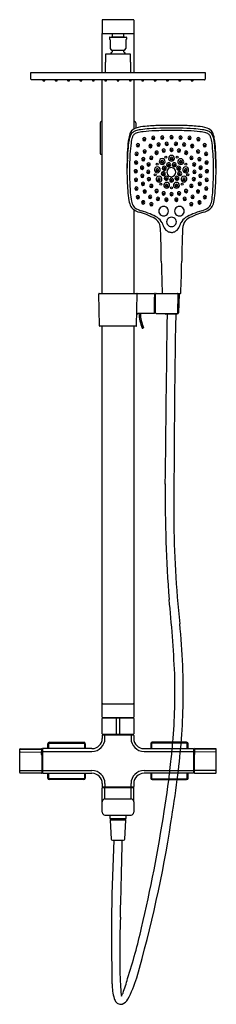
# Model space of a CAD drawing. Units: inches. Extents: x 3465.4 to 3476.7, y 145.8 to 202.5.
import ezdxf

# ---------------------------------------------------------------- set-up
doc = ezdxf.new("R2010")
doc.units = ezdxf.units.IN
doc.header["$LTSCALE"] = 0.64311
doc.header["$MEASUREMENT"] = 0
doc.layers.get('0').update_dxf_attribs({"color": 255, "linetype": 'CONTINUOUS'})
doc.layers.get('Defpoints').update_dxf_attribs({"linetype": 'CONTINUOUS'})
doc.styles.get("Standard").update_dxf_attribs({"font": 'txt', "width": 0.8})

msp = doc.modelspace()

# ---------------------------------------------------------------- linework, layer by layer
for p, q in [((3470.113, 202.486), (3470.113, 201.738)), ((3471.905, 202.505), (3470.133, 202.505)), ((3471.925, 202.486), (3471.925, 201.738)), ((3470.113, 201.718), (3471.925, 201.718)), ((3470.113, 199.469), (3470.113, 201.718)), ((3470.684, 201.718), (3470.684, 201.521)), ((3471.354, 201.521), (3471.354, 201.718)), ((3471.925, 201.718), (3471.925, 199.469)), ((3470.523, 201.488), (3470.523, 201.38)), ((3470.523, 201.38), (3470.564, 201.339)), ((3470.543, 201.508), (3471.495, 201.508)), ((3470.564, 201.339), (3470.564, 200.84)), ((3470.652, 201.508), (3470.665, 201.521)), ((3470.665, 201.521), (3471.373, 201.521)), ((3471.373, 201.521), (3471.386, 201.508)), ((3471.515, 201.38), (3471.474, 201.339)), ((3471.474, 201.339), (3471.474, 200.84)), ((3471.515, 201.488), (3471.515, 201.38)), ((3470.666, 200.76), (3471.372, 200.76)), ((3470.3, 199.469), (3470.3, 200.063)), ((3470.3, 200.063), (3470.33, 200.063)), ((3470.33, 200.063), (3470.33, 200.536)), ((3470.33, 200.536), (3471.708, 200.536)), ((3471.708, 200.536), (3471.708, 200.063)), ((3471.708, 200.063), (3471.737, 200.063)), ((3471.737, 200.063), (3471.737, 199.469)), ((3466.019, 199.469), (3476.019, 199.469)), ((3466.019, 199.075), (3466.019, 199.469)), ((3476.019, 199.469), (3476.019, 199.075)), ((3475.991, 199.048), (3466.047, 199.048)), ((3466.706, 199.048), (3466.712, 198.999)), ((3466.724, 198.989), (3466.81, 198.989)), ((3466.822, 198.999), (3466.828, 199.048)), ((3467.414, 199.048), (3467.421, 198.999)), ((3467.433, 198.989), (3467.519, 198.989)), ((3467.53, 198.999), (3467.537, 199.048)), ((3468.123, 199.048), (3468.13, 198.999)), ((3468.141, 198.989), (3468.227, 198.989)), ((3468.239, 198.999), (3468.246, 199.048)), ((3468.832, 199.048), (3468.838, 198.999)), ((3468.85, 198.989), (3468.936, 198.989)), ((3468.948, 198.999), (3468.954, 199.048)), ((3469.54, 199.048), (3469.547, 198.999)), ((3469.559, 198.989), (3469.644, 198.989)), ((3469.656, 198.999), (3469.663, 199.048)), ((3470.113, 186.757), (3470.113, 199.048)), ((3470.249, 199.048), (3470.256, 198.999)), ((3470.267, 198.989), (3470.353, 198.989)), ((3470.365, 198.999), (3470.372, 199.048)), ((3470.958, 199.048), (3470.964, 198.999)), ((3470.976, 198.989), (3471.062, 198.989)), ((3471.074, 198.999), (3471.08, 199.048)), ((3471.666, 199.048), (3471.673, 198.999)), ((3471.685, 198.989), (3471.77, 198.989)), ((3471.782, 198.999), (3471.789, 199.048)), ((3471.925, 199.048), (3471.925, 196.215)), ((3472.375, 199.048), (3472.382, 198.999)), ((3472.393, 198.989), (3472.479, 198.989)), ((3472.491, 198.999), (3472.498, 199.048)), ((3473.084, 199.048), (3473.09, 198.999)), ((3473.102, 198.989), (3473.188, 198.989)), ((3473.2, 198.999), (3473.206, 199.048)), ((3473.792, 199.048), (3473.799, 198.999)), ((3473.811, 198.989), (3473.896, 198.989)), ((3473.908, 198.999), (3473.915, 199.048)), ((3474.501, 199.048), (3474.508, 198.999)), ((3474.519, 198.989), (3474.605, 198.989)), ((3474.617, 198.999), (3474.624, 199.048)), ((3475.21, 199.048), (3475.216, 198.999)), ((3475.228, 198.989), (3475.314, 198.989)), ((3475.326, 198.999), (3475.332, 199.048)), ((3470.113, 196.639), (3470.074, 196.639)), ((3471.925, 196.639), (3471.964, 196.639)), ((3469.995, 196.561), (3469.995, 194.828)), ((3472.043, 196.561), (3472.043, 196.267)), ((3470.074, 194.75), (3470.113, 194.75)), ((3471.925, 191.575), (3471.925, 186.757)), ((3469.949, 184.887), (3469.917, 186.737)), ((3469.937, 186.757), (3473.098, 186.757)), ((3472.089, 184.887), (3472.121, 186.738)), ((3473.117, 186.738), (3473.117, 185.624)), ((3473.119, 186.453), (3473.117, 186.453)), ((3473.119, 185.638), (3473.119, 186.538)), ((3473.119, 186.538), (3473.139, 186.538)), ((3473.139, 186.538), (3473.139, 185.638)), ((3473.139, 186.433), (3473.164, 186.433)), ((3473.164, 185.643), (3473.164, 186.718)), ((3473.204, 186.757), (3474.604, 186.757)), ((3474.457, 185.644), (3474.464, 186.718)), ((3474.538, 186.737), (3474.487, 185.644)), ((3473.139, 186.363), (3473.164, 186.363)), ((3473.139, 186.34), (3473.164, 186.34)), ((3473.098, 185.604), (3472.18, 185.604)), ((3473.117, 185.738), (3473.119, 185.738)), ((3473.139, 185.638), (3473.119, 185.638)), ((3473.139, 185.837), (3473.164, 185.837)), ((3473.139, 185.814), (3473.164, 185.814)), ((3473.139, 185.743), (3473.164, 185.743)), ((3473.204, 185.604), (3474.418, 185.604)), ((3474.408, 185.569), (3473.771, 185.569)), ((3472.069, 184.868), (3469.969, 184.868)), ((3470.113, 163.135), (3470.113, 184.868)), ((3471.925, 184.868), (3471.925, 163.135)), ((3472.441, 184.752), (3472.477, 184.768)), ((3470.113, 163.135), (3471.925, 163.135)), ((3470.113, 162.376), (3470.113, 163.108)), ((3471.925, 163.108), (3471.925, 162.376)), ((3470.113, 161.401), (3470.113, 162.291)), ((3470.141, 162.348), (3471.897, 162.348)), ((3471.897, 162.318), (3470.141, 162.318)), ((3470.241, 162.318), (3470.241, 162.348)), ((3470.94, 161.401), (3470.94, 162.291)), ((3471.098, 162.291), (3471.098, 161.401)), ((3471.797, 162.318), (3471.797, 162.348)), ((3471.925, 162.291), (3471.925, 161.401)), ((3467.082, 160.921), (3469.05, 160.921)), ((3470.113, 161.316), (3470.113, 161.147)), ((3471.897, 161.374), (3470.141, 161.374)), ((3470.141, 161.344), (3471.897, 161.344)), ((3470.187, 161.374), (3470.187, 161.344)), ((3470.271, 161.147), (3470.271, 161.344)), ((3471.767, 161.344), (3471.767, 161.147)), ((3471.852, 161.344), (3471.852, 161.374)), ((3471.925, 161.316), (3471.925, 161.147)), ((3474.956, 160.921), (3472.987, 160.921)), ((3465.381, 160.518), (3466.641, 160.529)), ((3465.381, 159.178), (3465.381, 160.518)), ((3465.409, 160.546), (3466.613, 160.556)), ((3465.409, 160.371), (3466.594, 160.36)), ((3466.621, 160.529), (3466.621, 160.388)), ((3466.641, 160.529), (3466.641, 159.167)), ((3466.641, 160.472), (3466.688, 160.472)), ((3469.523, 160.557), (3466.688, 160.557)), ((3466.688, 160.557), (3466.688, 159.139)), ((3466.688, 160.399), (3469.523, 160.399)), ((3466.993, 160.557), (3466.993, 160.832)), ((3467.042, 160.557), (3467.042, 160.832)), ((3467.082, 160.872), (3469.05, 160.872)), ((3469.09, 160.832), (3469.09, 160.557)), ((3469.14, 160.832), (3469.14, 160.557)), ((3472.515, 160.557), (3475.35, 160.557)), ((3472.515, 160.399), (3475.35, 160.399)), ((3472.898, 160.832), (3472.898, 160.557)), ((3472.948, 160.832), (3472.948, 160.557)), ((3474.956, 160.872), (3472.987, 160.872)), ((3474.996, 160.557), (3474.996, 160.832)), ((3475.045, 160.557), (3475.045, 160.832)), ((3475.35, 160.557), (3475.35, 159.139)), ((3475.35, 160.557), (3475.35, 159.139)), ((3475.397, 160.472), (3475.35, 160.472)), ((3475.397, 160.529), (3475.397, 159.167)), ((3476.657, 160.518), (3475.397, 160.529)), ((3475.417, 160.529), (3475.417, 160.388)), ((3476.629, 160.546), (3475.425, 160.556)), ((3476.629, 160.371), (3475.444, 160.36)), ((3476.657, 159.178), (3476.657, 160.518)), ((3466.641, 160.349), (3466.688, 160.349)), ((3466.641, 160.336), (3466.688, 160.336)), ((3466.641, 160.151), (3466.688, 160.151)), ((3466.688, 160.138), (3466.641, 160.138)), ((3466.688, 159.919), (3466.641, 159.919)), ((3466.641, 159.91), (3466.688, 159.91)), ((3475.397, 160.349), (3475.35, 160.349)), ((3475.397, 160.336), (3475.35, 160.336)), ((3475.397, 160.151), (3475.35, 160.151)), ((3475.35, 160.138), (3475.397, 160.138)), ((3475.35, 159.919), (3475.397, 159.919)), ((3475.397, 159.91), (3475.35, 159.91)), ((3465.381, 159.297), (3466.641, 159.297)), ((3466.641, 159.707), (3466.688, 159.707)), ((3466.688, 159.697), (3466.641, 159.697)), ((3466.688, 159.491), (3466.641, 159.491)), ((3466.641, 159.477), (3466.688, 159.477)), ((3466.641, 159.329), (3466.688, 159.329)), ((3466.641, 159.302), (3466.688, 159.302)), ((3466.641, 159.246), (3466.688, 159.246)), ((3466.641, 159.224), (3466.688, 159.224)), ((3466.688, 159.297), (3469.523, 159.297)), ((3472.515, 159.297), (3475.35, 159.297)), ((3475.397, 159.707), (3475.35, 159.707)), ((3475.35, 159.697), (3475.397, 159.697)), ((3475.35, 159.491), (3475.397, 159.491)), ((3475.397, 159.477), (3475.35, 159.477)), ((3475.397, 159.329), (3475.35, 159.329)), ((3475.397, 159.302), (3475.35, 159.302)), ((3475.397, 159.246), (3475.35, 159.246)), ((3475.397, 159.224), (3475.35, 159.224)), ((3476.657, 159.297), (3475.397, 159.297)), ((3466.613, 159.14), (3465.409, 159.15)), ((3466.688, 159.139), (3469.523, 159.139)), ((3466.993, 158.864), (3466.993, 159.139)), ((3467.042, 158.864), (3467.042, 159.139)), ((3469.05, 158.824), (3467.082, 158.824)), ((3469.05, 158.775), (3467.082, 158.775)), ((3469.09, 159.139), (3469.09, 158.864)), ((3469.14, 159.139), (3469.14, 158.864)), ((3475.35, 159.139), (3472.515, 159.139)), ((3472.898, 159.139), (3472.898, 158.864)), ((3472.948, 159.139), (3472.948, 158.864)), ((3472.987, 158.824), (3474.956, 158.824)), ((3472.987, 158.775), (3474.956, 158.775)), ((3474.996, 158.864), (3474.996, 159.139)), ((3475.045, 158.864), (3475.045, 159.139)), ((3475.425, 159.14), (3476.629, 159.15)), ((3470.113, 158.34), (3470.113, 158.313)), ((3470.113, 158.34), (3470.59, 158.34)), ((3470.113, 158.313), (3471.925, 158.313)), ((3470.113, 156.895), (3470.113, 158.285)), ((3470.141, 158.352), (3471.897, 158.352)), ((3470.271, 158.549), (3470.271, 158.352)), ((3470.271, 157.663), (3470.271, 158.313)), ((3470.562, 158.34), (3470.562, 158.313)), ((3470.595, 158.345), (3470.597, 158.352)), ((3470.604, 158.352), (3470.604, 158.313)), ((3471.434, 158.352), (3471.434, 158.313)), ((3471.925, 158.34), (3471.447, 158.34)), ((3471.476, 158.313), (3471.476, 158.34)), ((3471.767, 158.352), (3471.767, 158.549)), ((3471.767, 157.663), (3471.767, 158.313)), ((3471.925, 158.549), (3471.925, 158.379)), ((3471.925, 158.313), (3471.925, 158.34)), ((3471.925, 158.313), (3471.925, 158.34)), ((3471.925, 157.505), (3471.925, 158.285)), ((3470.271, 157.663), (3471.767, 157.663)), ((3471.925, 157.505), (3471.925, 156.895)), ((3470.271, 156.738), (3471.767, 156.738)), ((3470.547, 156.738), (3470.547, 156.537)), ((3470.547, 156.537), (3471.491, 156.537)), ((3470.571, 156.449), (3470.622, 155.357)), ((3470.591, 156.47), (3471.447, 156.47)), ((3470.659, 156.517), (3470.659, 156.478)), ((3471.379, 156.517), (3471.379, 156.478)), ((3471.416, 155.357), (3471.467, 156.449)), ((3471.491, 156.537), (3471.491, 156.738)), ((3470.7, 155.282), (3471.337, 155.282))]:
    msp.add_line(p, q)
msp.add_lwpolyline([(3470.113, 158.549), (3470.113, 158.379)])
for centre in [(3473.765, 194.596), (3474.411, 194.595), (3473.272, 194.196), (3474.909, 194.194), (3473.158, 193.58), (3475.019, 193.585), (3473.483, 193.037), (3474.09, 192.823), (3474.697, 193.041)]:
    msp.add_circle(centre, 0.0578)
for centre, radius, start, end in [((3470.133, 202.486), 0.0197, 90, 180), ((3471.905, 202.486), 0.0197, 360, 90), ((3470.133, 201.738), 0.0197, 180, 270), ((3471.905, 201.738), 0.0197, 270, 360), ((3470.543, 201.488), 0.02, 90, 180), ((3471.495, 201.488), 0.02, 0, 90), ((3470.751, 200.971), 0.228, 215.0186, 248.0878), ((3471.019, 200.233), 0.528, 129.371, 144.9265), ((3470.64, 200.695), 0.07, 309.371, 68.0878), ((3471.398, 200.695), 0.07, 111.9122, 230.629), ((3471.019, 200.233), 0.528, 35.0735, 50.629), ((3471.287, 200.971), 0.228, 291.9122, 324.9814), ((3466.047, 199.075), 0.0277, 180.2465, 269.7537), ((3466.724, 199), 0.0118, 188, 270), ((3466.81, 199), 0.0119, 270, 351.7036), ((3467.433, 199), 0.0118, 188, 270), ((3467.519, 199), 0.0119, 270, 351.7036), ((3468.141, 199), 0.0118, 188, 270), ((3468.227, 199), 0.0119, 270, 351.7036), ((3468.85, 199), 0.0118, 188, 270), ((3468.936, 199), 0.0119, 270, 351.7036), ((3469.559, 199), 0.0118, 188, 270), ((3469.644, 199), 0.0119, 270, 351.7036), ((3470.267, 199), 0.0118, 188, 270), ((3470.353, 199), 0.0119, 270, 351.7036), ((3470.976, 199), 0.0118, 188, 270), ((3471.062, 199), 0.0119, 270, 351.7036), ((3471.685, 199), 0.0118, 188, 270), ((3471.77, 199), 0.0119, 270, 351.7036), ((3472.393, 199), 0.0118, 188, 270), ((3472.479, 199), 0.0119, 270, 351.7036), ((3473.102, 199), 0.0118, 188, 270), ((3473.188, 199), 0.0119, 270, 351.7036), ((3473.811, 199), 0.0118, 188, 270), ((3473.896, 199), 0.0119, 270, 351.7036), ((3474.519, 199), 0.0118, 188, 270), ((3474.605, 199), 0.0119, 270, 351.7036), ((3475.228, 199), 0.0118, 188, 270), ((3475.314, 199), 0.0119, 270, 351.7036), ((3475.991, 199.075), 0.0276, 269.9996, 360), ((3470.074, 196.561), 0.0787, 90, 180), ((3471.964, 196.561), 0.0787, 360, 90), ((3472.191, 195.772), 0.516, 106.4922, 150.8609), ((3472.169, 195.651), 0.479, 108.0619, 129.7358), ((3472.591, 194.357), 1.84, 98.6514, 108.0619), ((3472.794, 193.73), 2.645, 94.5412, 106.4621), ((3472.738, 193.598), 2.475, 96.5186, 104.6789), ((3473.198, 190.37), 5.873, 93.7991, 98.6514), ((3473.552, 186.48), 9.639, 92.4989, 96.5186), ((3473.633, 185.759), 10.66, 91.3085, 95.644), ((3473.976, 178.659), 17.61, 91.1745, 93.7991), ((3474.067, 174.668), 21.462, 89.94, 92.4989), ((3474.073, 173.031), 23.395, 89.9596, 91.6754), ((3474.095, 172.836), 23.434, 90.0128, 91.1745), ((3474.106, 173.031), 23.395, 88.3246, 90.0404), ((3474.084, 172.836), 23.434, 88.8255, 89.9872), ((3474.112, 174.668), 21.462, 87.5011, 90.06), ((3474.204, 178.659), 17.61, 86.2009, 88.8255), ((3474.547, 185.759), 10.66, 84.356, 88.6915), ((3474.628, 186.48), 9.639, 83.4814, 87.5011), ((3474.981, 190.37), 5.873, 81.3486, 86.2009), ((3475.386, 193.73), 2.645, 73.5379, 85.4588), ((3475.441, 193.598), 2.475, 75.3211, 83.4814), ((3475.588, 194.357), 1.84, 71.9381, 81.3486), ((3475.989, 195.772), 0.516, 29.1391, 73.5078), ((3476.01, 195.651), 0.479, 50.2642, 71.9381), ((3479.509, 194.326), 7.955, 171.1098, 179.3753), ((3477.159, 194.74), 5.604, 170.3028, 176.9412), ((3472.752, 195.524), 1.129, 153.7371, 171.8405), ((3472.744, 195.392), 1.106, 153.4864, 171.4744), ((3472.151, 195.673), 0.451, 129.7358, 151.823), ((3473.421, 195.208), 1.668, 161.0248, 172.8611), ((3472.247, 195.606), 0.428, 137.9726, 160.2705), ((3472.221, 195.572), 0.434, 104.6789, 132.4185), ((3472.528, 195.629), 0.095, 359.4281, 179.7508), ((3472.528, 195.629), 0.095, 179.7508, 359.4281), ((3472.528, 195.615), 0.0244, 162.7904, 240.8276), ((3472.528, 195.615), 0.0236, 13.0219, 162.7904), ((3472.528, 195.614), 0.0235, 240.8276, 15.5947), ((3473.038, 195.701), 0.095, 359.4281, 179.7508), ((3473.038, 195.701), 0.095, 179.7508, 359.4281), ((3473.038, 195.687), 0.0244, 162.7904, 240.8276), ((3473.037, 195.687), 0.0236, 13.0219, 162.7904), ((3473.038, 195.686), 0.0235, 240.8276, 15.5947), ((3473.555, 195.724), 0.095, 359.4281, 179.7508), ((3473.555, 195.724), 0.095, 179.7508, 359.4281), ((3473.555, 195.709), 0.0244, 162.7904, 240.8276), ((3473.554, 195.71), 0.0236, 13.0219, 162.7904), ((3473.555, 195.709), 0.0235, 240.8276, 15.5947), ((3474.089, 195.739), 0.095, 0.2492, 180.5719), ((3474.089, 195.739), 0.095, 180.5719, 0.2492), ((3474.09, 195.724), 0.0235, 164.4053, 299.1724), ((3474.09, 195.725), 0.0236, 17.2096, 166.9781), ((3474.089, 195.725), 0.0244, 299.1724, 17.2096), ((3474.606, 195.724), 0.095, 0.2492, 180.5719), ((3474.606, 195.724), 0.095, 180.5719, 0.2492), ((3474.606, 195.709), 0.0235, 164.4053, 299.1724), ((3474.607, 195.71), 0.0236, 17.2096, 166.9781), ((3474.606, 195.709), 0.0244, 299.1724, 17.2096), ((3475.123, 195.701), 0.095, 0.2492, 180.5719), ((3475.123, 195.701), 0.095, 180.5719, 0.2492), ((3475.124, 195.686), 0.0235, 164.4053, 299.1724), ((3475.124, 195.687), 0.0236, 17.2096, 166.9781), ((3475.123, 195.687), 0.0244, 299.1724, 17.2096), ((3475.633, 195.629), 0.095, 0.2492, 180.5719), ((3475.633, 195.629), 0.095, 180.5719, 0.2492), ((3475.633, 195.614), 0.0235, 164.4053, 299.1724), ((3475.634, 195.615), 0.0236, 17.2096, 166.9781), ((3475.633, 195.615), 0.0244, 299.1724, 17.2096), ((3475.958, 195.572), 0.434, 47.5815, 75.3211), ((3475.933, 195.606), 0.428, 19.7295, 42.0274), ((3476.028, 195.673), 0.451, 28.177, 50.2642), ((3474.758, 195.208), 1.668, 7.1389, 18.9752), ((3475.435, 195.392), 1.106, 8.5256, 26.5136), ((3475.428, 195.524), 1.129, 8.1595, 26.2629), ((3468.67, 194.326), 7.955, 0.6247, 8.8902), ((3471.021, 194.74), 5.604, 3.0588, 9.6972), ((3491.26, 193.948), 19.727, 176.8273, 182.0377), ((3482.189, 194.106), 10.505, 172.8394, 179.8445), ((3472.163, 195.279), 0.095, 359.4281, 179.7508), ((3472.163, 195.279), 0.095, 179.7508, 359.4281), ((3472.163, 195.265), 0.0244, 162.7904, 240.8276), ((3472.162, 195.265), 0.0236, 13.0219, 162.7904), ((3472.162, 195.264), 0.0235, 240.8276, 15.5947), ((3472.549, 194.915), 0.095, 359.4281, 179.7508), ((3472.549, 194.915), 0.095, 179.7508, 359.4281), ((3472.549, 194.901), 0.0236, 13.0219, 162.7904), ((3472.883, 195.234), 0.095, 359.4281, 179.7508), ((3472.883, 195.234), 0.095, 179.7508, 359.4281), ((3472.883, 195.22), 0.0244, 162.7904, 240.8276), ((3472.883, 195.22), 0.0236, 13.0219, 162.7904), ((3472.883, 195.219), 0.0235, 240.8276, 15.5947), ((3473.233, 194.849), 0.095, 359.4281, 179.7508), ((3473.348, 195.321), 0.095, 359.4281, 179.7508), ((3473.348, 195.321), 0.095, 179.7508, 359.4281), ((3473.348, 195.307), 0.0244, 162.7904, 240.8276), ((3473.347, 195.307), 0.0236, 13.0219, 162.7904), ((3473.347, 195.306), 0.0235, 240.8276, 15.5947), ((3473.644, 194.977), 0.095, 359.4281, 179.7508), ((3473.644, 194.977), 0.095, 179.7508, 359.4281), ((3473.644, 194.962), 0.0244, 162.7904, 240.8276), ((3473.643, 194.962), 0.0236, 13.0219, 162.7904), ((3473.643, 194.961), 0.0235, 240.8276, 15.5947), ((3473.817, 195.362), 0.095, 359.4281, 179.7508), ((3473.817, 195.362), 0.095, 179.7508, 359.4281), ((3473.817, 195.347), 0.0244, 162.7904, 240.8276), ((3473.817, 195.347), 0.0236, 13.0219, 162.7904), ((3473.817, 195.346), 0.0235, 240.8276, 15.5947), ((3474.089, 195.018), 0.095, 0.2492, 180.5719), ((3474.089, 195.018), 0.095, 180.5719, 0.2492), ((3474.09, 195.002), 0.0235, 164.4053, 299.1724), ((3474.09, 195.003), 0.0236, 17.2096, 166.9781), ((3474.089, 195.003), 0.0244, 299.1724, 17.2096), ((3474.344, 195.362), 0.095, 0.2492, 180.5719), ((3474.344, 195.362), 0.095, 180.5719, 0.2492), ((3474.344, 195.347), 0.0236, 17.2096, 166.9781), ((3474.344, 195.346), 0.0235, 164.4053, 299.1724), ((3474.344, 195.347), 0.0244, 299.1724, 17.2096), ((3474.517, 194.977), 0.095, 0.2492, 180.5719), ((3474.517, 194.977), 0.095, 180.5719, 0.2492), ((3474.518, 194.961), 0.0235, 164.4053, 299.1724), ((3474.518, 194.962), 0.0236, 17.2096, 166.9781), ((3474.517, 194.962), 0.0244, 299.1724, 17.2096), ((3474.813, 195.321), 0.095, 0.2492, 180.5719), ((3474.813, 195.321), 0.095, 180.5719, 0.2492), ((3474.814, 195.306), 0.0235, 164.4053, 299.1724), ((3474.814, 195.307), 0.0236, 17.2096, 166.9781), ((3474.813, 195.307), 0.0244, 299.1724, 17.2096), ((3474.928, 194.849), 0.095, 0.2492, 180.5719), ((3475.278, 195.234), 0.095, 0.2492, 180.5719), ((3475.278, 195.234), 0.095, 180.5719, 0.2492), ((3475.278, 195.219), 0.0235, 164.4053, 299.1724), ((3475.279, 195.22), 0.0236, 17.2096, 166.9781), ((3475.278, 195.22), 0.0244, 299.1724, 17.2096), ((3475.612, 194.915), 0.095, 0.2492, 180.5719), ((3475.612, 194.915), 0.095, 180.5719, 0.2492), ((3475.612, 194.901), 0.0236, 17.2096, 166.9781), ((3475.998, 195.279), 0.095, 0.2492, 180.5719), ((3475.998, 195.279), 0.095, 180.5719, 0.2492), ((3475.999, 195.264), 0.0235, 164.4053, 299.1724), ((3475.999, 195.265), 0.0236, 17.2096, 166.9781), ((3475.998, 195.265), 0.0244, 299.1724, 17.2096), ((3465.991, 194.106), 10.505, 0.1555, 7.1606), ((3456.92, 193.948), 19.727, 357.9623, 3.1727), ((3470.074, 194.828), 0.0787, 180, 270), ((3541.708, 191.163), 70.228, 177.34731, 177.77132), ((3472.055, 194.278), 0.095, 359.4281, 179.7508), ((3472.086, 194.782), 0.095, 359.4281, 179.7508), ((3472.086, 194.782), 0.095, 179.7508, 359.4281), ((3472.086, 194.767), 0.0244, 162.7904, 240.8276), ((3472.085, 194.767), 0.0236, 13.0219, 162.7904), ((3472.085, 194.766), 0.0235, 240.8276, 15.5947), ((3472.47, 194.477), 0.095, 359.4281, 179.7508), ((3472.47, 194.477), 0.095, 179.7508, 359.4281), ((3472.47, 194.463), 0.0244, 162.7904, 240.8276), ((3472.47, 194.463), 0.0236, 13.0219, 162.7904), ((3472.47, 194.462), 0.0235, 240.8276, 15.5947), ((3472.549, 194.901), 0.0244, 162.7904, 240.8276), ((3472.549, 194.9), 0.0235, 240.8276, 15.5947), ((3472.927, 194.554), 0.095, 359.4281, 179.7508), ((3472.927, 194.554), 0.095, 179.7508, 359.4281), ((3472.927, 194.54), 0.0244, 162.7904, 240.8276), ((3472.927, 194.54), 0.0236, 13.0219, 162.7904), ((3472.927, 194.539), 0.0235, 240.8276, 15.5947), ((3473.233, 194.849), 0.095, 179.7508, 359.4281), ((3473.233, 194.834), 0.0244, 162.7904, 240.8276), ((3473.232, 194.835), 0.0236, 13.0219, 162.7904), ((3473.233, 194.834), 0.0235, 240.8276, 15.5947), ((3473.554, 194.346), 0.167, 89.2171, 189.0386), ((3473.555, 194.329), 0.0731, 89.2674, 186.5232), ((3473.556, 194.404), 0.0839, 214.8303, 324.6365), ((3473.554, 194.341), 0.171, 356.9301, 89.2171), ((3473.555, 194.327), 0.0748, 354.9967, 89.2674), ((3474.087, 194.531), 0.167, 89.2171, 189.0386), ((3474.088, 194.534), 0.168, 189.8715, 270.4764), ((3474.089, 194.515), 0.0731, 89.2674, 186.5232), ((3474.089, 194.516), 0.0736, 187.2478, 270.4181), ((3474.09, 194.589), 0.0839, 214.8303, 324.6365), ((3474.087, 194.527), 0.171, 356.9301, 89.2171), ((3474.089, 194.513), 0.0748, 354.9967, 89.2674), ((3474.091, 194.534), 0.168, 269.4856, 354.5585), ((3474.09, 194.516), 0.0736, 269.5837, 352.7501), ((3474.62, 194.338), 0.167, 89.2171, 189.0386), ((3474.621, 194.321), 0.0731, 89.2674, 186.5232), ((3474.622, 194.396), 0.0839, 214.8303, 324.6365), ((3474.62, 194.333), 0.171, 356.9301, 89.2171), ((3474.621, 194.319), 0.0748, 354.9967, 89.2674), ((3474.928, 194.849), 0.095, 180.5719, 0.2492), ((3474.928, 194.834), 0.0235, 164.4053, 299.1724), ((3474.929, 194.835), 0.0236, 17.2096, 166.9781), ((3474.928, 194.834), 0.0244, 299.1724, 17.2096), ((3475.234, 194.554), 0.095, 0.2492, 180.5719), ((3475.234, 194.554), 0.095, 180.5719, 0.2492), ((3475.234, 194.54), 0.0236, 17.2096, 166.9781), ((3475.234, 194.539), 0.0235, 164.4053, 299.1724), ((3475.234, 194.54), 0.0244, 299.1724, 17.2096), ((3475.612, 194.9), 0.0235, 164.4053, 299.1724), ((3475.691, 194.477), 0.095, 0.2492, 180.5719), ((3475.691, 194.477), 0.095, 180.5719, 0.2492), ((3475.612, 194.901), 0.0244, 299.1724, 17.2096), ((3475.691, 194.462), 0.0235, 164.4053, 299.1724), ((3475.692, 194.463), 0.0236, 17.2096, 166.9781), ((3475.691, 194.463), 0.0244, 299.1724, 17.2096), ((3476.075, 194.782), 0.095, 0.2492, 180.5719), ((3476.075, 194.782), 0.095, 180.5719, 0.2492), ((3476.106, 194.278), 0.095, 0.2492, 180.5719), ((3476.076, 194.766), 0.0235, 164.4053, 299.1724), ((3476.076, 194.767), 0.0236, 17.2096, 166.9781), ((3476.075, 194.767), 0.0244, 299.1724, 17.2096), ((3406.472, 191.163), 70.228, 2.22868, 2.65269), ((3489.411, 193.802), 17.73, 178.9274, 184.0736), ((3472.038, 193.779), 0.095, 359.4281, 179.7508), ((3472.038, 193.779), 0.095, 179.7508, 359.4281), ((3472.055, 194.278), 0.095, 179.7508, 359.4281), ((3472.038, 193.765), 0.0236, 13.0219, 162.7904), ((3472.055, 194.263), 0.0244, 162.7904, 240.8276), ((3472.054, 194.264), 0.0236, 13.0219, 162.7904), ((3472.055, 194.263), 0.0235, 240.8276, 15.5947), ((3472.401, 193.987), 0.095, 359.4281, 179.7508), ((3472.401, 193.987), 0.095, 179.7508, 359.4281), ((3472.401, 193.972), 0.0244, 162.7904, 240.8276), ((3472.4, 193.972), 0.0236, 13.0219, 162.7904), ((3472.4, 193.971), 0.0235, 240.8276, 15.5947), ((3472.753, 193.748), 0.095, 359.4281, 179.7508), ((3472.773, 194.175), 0.095, 359.4281, 179.7508), ((3472.773, 194.175), 0.095, 179.7508, 359.4281), ((3472.773, 194.161), 0.0244, 162.7904, 240.8276), ((3472.773, 194.161), 0.0236, 13.0219, 162.7904), ((3472.773, 194.16), 0.0235, 240.8276, 15.5947), ((3473.274, 193.866), 0.167, 89.2171, 189.0386), ((3473.275, 193.868), 0.168, 189.8715, 270.4764), ((3473.275, 193.849), 0.0731, 89.2674, 186.5232), ((3473.276, 193.85), 0.0736, 187.2478, 270.4181), ((3473.276, 193.924), 0.0839, 214.8303, 324.6365), ((3473.274, 193.861), 0.171, 356.9301, 89.2171), ((3473.275, 193.847), 0.0748, 354.9967, 89.2674), ((3473.278, 193.868), 0.168, 269.4856, 354.5585), ((3473.277, 193.85), 0.0736, 269.5837, 352.7501), ((3473.555, 194.348), 0.168, 189.8715, 270.4764), ((3473.556, 194.33), 0.0736, 187.2478, 270.4181), ((3473.558, 194.348), 0.168, 269.4856, 354.5585), ((3473.557, 194.33), 0.0736, 269.5837, 352.7501), ((3473.676, 193.958), 0.114, 108.7714, 183.5099), ((3473.679, 193.961), 0.118, 184.9176, 289.9521), ((3473.677, 193.94), 0.0413, 123.9243, 208.6878), ((3473.678, 193.952), 0.121, 22.7091, 108.7714), ((3473.679, 193.94), 0.0433, 207.8335, 340.7468), ((3473.679, 193.937), 0.0448, 54.7063, 123.9243), ((3473.68, 194.014), 0.0471, 236.6532, 301.9774), ((3473.681, 193.94), 0.0415, 340.7468, 54.7063), ((3473.688, 193.956), 0.11, 286.6133, 22.7091), ((3473.925, 194.158), 0.114, 108.7714, 183.5099), ((3473.928, 194.162), 0.118, 184.9176, 289.9521), ((3474.085, 193.732), 0.26, 88.9426, 271.0574), ((3473.926, 194.14), 0.0413, 123.9243, 208.6878), ((3473.927, 194.152), 0.121, 22.7091, 108.7714), ((3473.928, 194.141), 0.0433, 207.8335, 340.7468), ((3473.928, 194.137), 0.0448, 54.7063, 123.9243), ((3473.929, 194.214), 0.0471, 236.6532, 301.9774), ((3473.93, 194.14), 0.0415, 340.7468, 54.7063), ((3473.937, 194.156), 0.11, 286.6133, 22.7091), ((3474.085, 193.732), 0.26, 271.0541, 88.9459), ((3474.25, 194.157), 0.114, 108.7714, 183.5099), ((3474.253, 194.16), 0.118, 184.9176, 289.9521), ((3474.251, 194.139), 0.0413, 123.9243, 208.6878), ((3474.252, 194.15), 0.121, 22.7091, 108.7714), ((3474.253, 194.139), 0.0433, 207.8335, 340.7468), ((3474.253, 194.136), 0.0448, 54.7063, 123.9243), ((3474.254, 194.212), 0.0471, 236.6532, 301.9774), ((3474.255, 194.138), 0.0415, 340.7468, 54.7063), ((3474.262, 194.155), 0.11, 286.6133, 22.7091), ((3474.495, 193.959), 0.114, 108.7714, 183.5099), ((3474.499, 193.962), 0.118, 184.9176, 289.9521), ((3474.621, 194.34), 0.168, 189.8715, 270.4764), ((3474.497, 193.94), 0.0413, 123.9243, 208.6878), ((3474.498, 193.952), 0.121, 22.7091, 108.7714), ((3474.499, 193.941), 0.0433, 207.8335, 340.7468), ((3474.498, 193.937), 0.0448, 54.7063, 123.9243), ((3474.499, 194.014), 0.0471, 236.6532, 301.9774), ((3474.5, 193.94), 0.0415, 340.7468, 54.7063), ((3474.508, 193.956), 0.11, 286.6133, 22.7091), ((3474.622, 194.322), 0.0736, 187.2478, 270.4181), ((3474.624, 194.34), 0.168, 269.4856, 354.5585), ((3474.623, 194.322), 0.0736, 269.5837, 352.7501), ((3474.903, 193.866), 0.167, 89.2171, 189.0386), ((3474.903, 193.868), 0.168, 189.8715, 270.4764), ((3474.904, 193.849), 0.0731, 89.2674, 186.5232), ((3474.904, 193.85), 0.0736, 187.2478, 270.4181), ((3474.905, 193.924), 0.0839, 214.8303, 324.6365), ((3474.903, 193.861), 0.171, 356.9301, 89.2171), ((3474.904, 193.847), 0.0748, 354.9967, 89.2674), ((3474.906, 193.868), 0.168, 269.4856, 354.5585), ((3474.905, 193.85), 0.0736, 269.5837, 352.7501), ((3475.388, 194.175), 0.095, 0.2492, 180.5719), ((3475.388, 194.175), 0.095, 180.5719, 0.2492), ((3475.408, 193.748), 0.095, 0.2492, 180.5719), ((3475.388, 194.16), 0.0235, 164.4053, 299.1724), ((3475.389, 194.161), 0.0236, 17.2096, 166.9781), ((3475.388, 194.161), 0.0244, 299.1724, 17.2096), ((3475.761, 193.987), 0.095, 0.2492, 180.5719), ((3475.761, 193.987), 0.095, 180.5719, 0.2492), ((3475.761, 193.971), 0.0235, 164.4053, 299.1724), ((3475.761, 193.972), 0.0236, 17.2096, 166.9781), ((3475.76, 193.972), 0.0244, 299.1724, 17.2096), ((3476.106, 194.278), 0.095, 180.5719, 0.2492), ((3476.123, 193.779), 0.095, 0.2492, 180.5719), ((3476.123, 193.779), 0.095, 180.5719, 0.2492), ((3476.107, 194.263), 0.0235, 164.4053, 299.1724), ((3476.107, 194.264), 0.0236, 17.2096, 166.9781), ((3476.123, 193.765), 0.0236, 17.2096, 166.9781), ((3476.106, 194.263), 0.0244, 299.1724, 17.2096), ((3458.768, 193.802), 17.73, 355.9264, 1.0726), ((3480.444, 193.463), 8.902, 181.3928, 188.861), ((3472.052, 193.282), 0.095, 359.4281, 179.7508), ((3472.052, 193.282), 0.095, 179.7508, 359.4281), ((3472.038, 193.765), 0.0244, 162.7904, 240.8276), ((3472.038, 193.764), 0.0235, 240.8276, 15.5947), ((3472.052, 193.268), 0.0244, 162.7904, 240.8276), ((3472.052, 193.268), 0.0236, 13.0219, 162.7904), ((3472.052, 193.267), 0.0235, 240.8276, 15.5947), ((3472.415, 193.514), 0.095, 359.4281, 179.7508), ((3472.415, 193.514), 0.095, 179.7508, 359.4281), ((3472.415, 193.499), 0.0244, 162.7904, 240.8276), ((3472.414, 193.499), 0.0236, 13.0219, 162.7904), ((3472.414, 193.498), 0.0235, 240.8276, 15.5947), ((3472.753, 193.748), 0.095, 179.7508, 359.4281), ((3472.793, 193.33), 0.095, 359.4281, 179.7508), ((3472.793, 193.33), 0.095, 179.7508, 359.4281), ((3472.753, 193.734), 0.0244, 162.7904, 240.8276), ((3472.753, 193.734), 0.0236, 13.0219, 162.7904), ((3472.753, 193.733), 0.0235, 240.8276, 15.5947), ((3472.793, 193.316), 0.0244, 162.7904, 240.8276), ((3472.792, 193.316), 0.0236, 13.0219, 162.7904), ((3472.792, 193.315), 0.0235, 240.8276, 15.5947), ((3473.372, 193.329), 0.167, 89.2171, 189.0386), ((3473.373, 193.331), 0.168, 189.8715, 270.4764), ((3473.373, 193.312), 0.0731, 89.2674, 186.5232), ((3473.374, 193.313), 0.0736, 187.2478, 270.4181), ((3473.374, 193.387), 0.0839, 214.8303, 324.6365), ((3473.372, 193.324), 0.171, 356.9301, 89.2171), ((3473.373, 193.31), 0.0748, 354.9967, 89.2674), ((3473.376, 193.331), 0.168, 269.4856, 354.5585), ((3473.375, 193.313), 0.0736, 269.5837, 352.7501), ((3473.619, 193.651), 0.114, 108.7714, 183.5099), ((3473.623, 193.654), 0.118, 184.9176, 289.9521), ((3473.621, 193.633), 0.0413, 123.9243, 208.6878), ((3473.622, 193.644), 0.121, 22.7091, 108.7714), ((3473.623, 193.633), 0.0433, 207.8335, 340.7468), ((3473.623, 193.63), 0.0448, 54.7063, 123.9243), ((3473.623, 193.706), 0.0471, 236.6532, 301.9774), ((3473.624, 193.633), 0.0415, 340.7468, 54.7063), ((3473.632, 193.649), 0.11, 286.6133, 22.7091), ((3473.782, 193.38), 0.114, 108.7714, 183.5099), ((3473.786, 193.383), 0.118, 184.9176, 289.9521), ((3473.784, 193.362), 0.0413, 123.9243, 208.6878), ((3473.785, 193.373), 0.121, 22.7091, 108.7714), ((3473.786, 193.362), 0.0433, 207.8335, 340.7468), ((3473.785, 193.359), 0.0448, 54.7063, 123.9243), ((3473.786, 193.435), 0.0471, 236.6532, 301.9774), ((3473.787, 193.361), 0.0415, 340.7468, 54.7063), ((3473.795, 193.377), 0.11, 286.6133, 22.7091), ((3474.083, 193.274), 0.114, 108.7714, 183.5099), ((3474.087, 193.277), 0.118, 184.9176, 289.9521), ((3474.084, 193.256), 0.0413, 123.9243, 208.6878), ((3474.085, 193.267), 0.121, 22.7091, 108.7714), ((3474.086, 193.256), 0.0433, 207.8335, 340.7468), ((3474.086, 193.253), 0.0448, 54.7063, 123.9243), ((3474.087, 193.329), 0.0471, 236.6532, 301.9774), ((3474.088, 193.256), 0.0415, 340.7468, 54.7063), ((3474.096, 193.272), 0.11, 286.6133, 22.7091), ((3474.39, 193.381), 0.114, 108.7714, 183.5099), ((3474.394, 193.384), 0.118, 184.9176, 289.9521), ((3474.391, 193.363), 0.0413, 123.9243, 208.6878), ((3474.392, 193.375), 0.121, 22.7091, 108.7714), ((3474.393, 193.363), 0.0433, 207.8335, 340.7468), ((3474.393, 193.36), 0.0448, 54.7063, 123.9243), ((3474.394, 193.437), 0.0471, 236.6532, 301.9774), ((3474.395, 193.363), 0.0415, 340.7468, 54.7063), ((3474.402, 193.379), 0.11, 286.6133, 22.7091), ((3474.551, 193.651), 0.114, 108.7714, 183.5099), ((3474.554, 193.654), 0.118, 184.9176, 289.9521), ((3474.552, 193.633), 0.0413, 123.9243, 208.6878), ((3474.553, 193.644), 0.121, 22.7091, 108.7714), ((3474.554, 193.633), 0.0433, 207.8335, 340.7468), ((3474.554, 193.63), 0.0448, 54.7063, 123.9243), ((3474.555, 193.706), 0.0471, 236.6532, 301.9774), ((3474.556, 193.633), 0.0415, 340.7468, 54.7063), ((3474.563, 193.649), 0.11, 286.6133, 22.7091), ((3474.804, 193.329), 0.167, 89.2171, 189.0386), ((3474.805, 193.331), 0.168, 189.8715, 270.4764), ((3474.806, 193.312), 0.0731, 89.2674, 186.5232), ((3474.806, 193.313), 0.0736, 187.2478, 270.4181), ((3474.807, 193.387), 0.0839, 214.8303, 324.6365), ((3474.804, 193.324), 0.171, 356.9301, 89.2171), ((3474.806, 193.31), 0.0748, 354.9967, 89.2674), ((3474.808, 193.331), 0.168, 269.4856, 354.5585), ((3474.807, 193.313), 0.0736, 269.5837, 352.7501), ((3475.368, 193.33), 0.095, 0.2492, 180.5719), ((3475.368, 193.33), 0.095, 180.5719, 0.2492), ((3475.408, 193.748), 0.095, 180.5719, 0.2492), ((3475.369, 193.315), 0.0235, 164.4053, 299.1724), ((3475.369, 193.316), 0.0236, 17.2096, 166.9781), ((3475.368, 193.316), 0.0244, 299.1724, 17.2096), ((3475.408, 193.733), 0.0235, 164.4053, 299.1724), ((3475.409, 193.734), 0.0236, 17.2096, 166.9781), ((3475.408, 193.734), 0.0244, 299.1724, 17.2096), ((3475.746, 193.514), 0.095, 0.2492, 180.5719), ((3475.746, 193.514), 0.095, 180.5719, 0.2492), ((3475.747, 193.498), 0.0235, 164.4053, 299.1724), ((3475.747, 193.499), 0.0236, 17.2096, 166.9781), ((3475.746, 193.499), 0.0244, 299.1724, 17.2096), ((3476.109, 193.282), 0.095, 0.2492, 180.5719), ((3476.109, 193.282), 0.095, 180.5719, 0.2492), ((3476.109, 193.268), 0.0236, 17.2096, 166.9781), ((3476.109, 193.267), 0.0235, 164.4053, 299.1724), ((3476.123, 193.764), 0.0235, 164.4053, 299.1724), ((3476.109, 193.268), 0.0244, 299.1724, 17.2096), ((3476.123, 193.765), 0.0244, 299.1724, 17.2096), ((3467.735, 193.463), 8.902, 351.139, 358.6072), ((3472.079, 192.786), 0.095, 359.4281, 179.7508), ((3472.079, 192.786), 0.095, 179.7508, 359.4281), ((3472.079, 192.771), 0.0244, 162.7904, 240.8276), ((3472.078, 192.771), 0.0236, 13.0219, 162.7904), ((3472.079, 192.77), 0.0235, 240.8276, 15.5947), ((3472.453, 193.06), 0.095, 359.4281, 179.7508), ((3472.453, 193.06), 0.095, 179.7508, 359.4281), ((3472.453, 193.045), 0.0244, 162.7904, 240.8276), ((3472.453, 193.045), 0.0236, 13.0219, 162.7904), ((3472.453, 193.044), 0.0235, 240.8276, 15.5947), ((3472.552, 192.618), 0.095, 359.4281, 179.7508), ((3472.551, 192.611), 0.0668, 143.4664, 163.8058), ((3472.551, 192.611), 0.0667, 93.5637, 143.4664), ((3472.551, 192.61), 0.0677, 54.6011, 93.5637), ((3472.552, 192.61), 0.0672, 0.069, 54.6011), ((3472.928, 192.936), 0.095, 359.4281, 179.7508), ((3472.928, 192.936), 0.095, 179.7508, 359.4281), ((3472.928, 192.922), 0.0244, 162.7904, 240.8276), ((3472.928, 192.922), 0.0236, 13.0219, 162.7904), ((3472.928, 192.921), 0.0235, 240.8276, 15.5947), ((3473.234, 192.643), 0.095, 359.4281, 179.7508), ((3473.233, 192.628), 0.0236, 13.0219, 162.7904), ((3473.806, 192.978), 0.167, 89.2171, 189.0386), ((3473.806, 192.981), 0.168, 189.8715, 270.4764), ((3473.807, 192.961), 0.0731, 89.2674, 186.5232), ((3473.807, 192.962), 0.0736, 187.2478, 270.4181), ((3473.808, 193.036), 0.0839, 214.8303, 324.6365), ((3473.806, 192.974), 0.171, 356.9301, 89.2171), ((3473.807, 192.96), 0.0748, 354.9967, 89.2674), ((3473.809, 192.981), 0.168, 269.4856, 354.5585), ((3473.808, 192.962), 0.0736, 269.5837, 352.7501), ((3474.371, 192.978), 0.167, 89.2171, 189.0386), ((3474.372, 192.981), 0.168, 189.8715, 270.4764), ((3474.372, 192.961), 0.0731, 89.2674, 186.5232), ((3474.373, 192.962), 0.0736, 187.2478, 270.4181), ((3474.373, 193.036), 0.0839, 214.8303, 324.6365), ((3474.371, 192.974), 0.171, 356.9301, 89.2171), ((3474.372, 192.96), 0.0748, 354.9967, 89.2674), ((3474.375, 192.981), 0.168, 269.4856, 354.5585), ((3474.374, 192.962), 0.0736, 269.5837, 352.7501), ((3474.927, 192.643), 0.095, 0.2492, 180.5719), ((3474.928, 192.628), 0.0236, 17.2096, 166.9781), ((3475.233, 192.936), 0.095, 0.2492, 180.5719), ((3475.233, 192.936), 0.095, 180.5719, 0.2492), ((3475.233, 192.921), 0.0235, 164.4053, 299.1724), ((3475.234, 192.922), 0.0236, 17.2096, 166.9781), ((3475.233, 192.922), 0.0244, 299.1724, 17.2096), ((3475.609, 192.618), 0.095, 0.2492, 180.5719), ((3475.609, 192.61), 0.0672, 125.3989, 179.931), ((3475.61, 192.61), 0.0677, 86.4363, 125.3989), ((3475.708, 193.06), 0.095, 0.2492, 180.5719), ((3475.708, 193.06), 0.095, 180.5719, 0.2492), ((3475.61, 192.611), 0.0667, 36.5336, 86.4363), ((3475.61, 192.611), 0.0668, 16.1942, 36.5336), ((3475.708, 193.045), 0.0236, 17.2096, 166.9781), ((3475.708, 193.044), 0.0235, 164.4053, 299.1724), ((3475.708, 193.045), 0.0244, 299.1724, 17.2096), ((3476.082, 192.786), 0.095, 0.2492, 180.5719), ((3476.082, 192.786), 0.095, 180.5719, 0.2492), ((3476.082, 192.77), 0.0235, 164.4053, 299.1724), ((3476.083, 192.771), 0.0236, 17.2096, 166.9781), ((3476.082, 192.771), 0.0244, 299.1724, 17.2096), ((3472.663, 192.233), 1.024, 187.9589, 208.0606), ((3476.425, 192.93), 4.715, 184.7158, 190.5748), ((3472.159, 192.293), 0.095, 359.4281, 179.7508), ((3472.159, 192.293), 0.095, 179.7508, 359.4281), ((3472.159, 192.278), 0.0244, 162.7904, 240.8276), ((3472.158, 192.279), 0.0236, 13.0219, 162.7904), ((3472.159, 192.278), 0.0235, 240.8276, 15.5947), ((3472.466, 191.992), 0.095, 359.4281, 179.7508), ((3472.552, 192.618), 0.095, 179.7508, 359.4281), ((3472.554, 192.61), 0.0693, 163.8058, 176.9472), ((3472.552, 192.61), 0.0672, 176.7191, 0.3307), ((3472.553, 192.604), 0.0244, 162.7904, 240.8276), ((3472.552, 192.604), 0.0236, 13.0219, 162.7904), ((3472.552, 192.603), 0.0235, 240.8276, 15.5947), ((3472.865, 192.306), 0.095, 359.4281, 179.7508), ((3472.865, 192.306), 0.095, 179.7508, 359.4281), ((3472.865, 192.292), 0.0244, 162.7904, 240.8276), ((3472.864, 192.292), 0.0236, 13.0219, 162.7904), ((3472.865, 192.291), 0.0235, 240.8276, 15.5947), ((3473.234, 192.643), 0.095, 179.7508, 359.4281), ((3473.234, 192.628), 0.0244, 162.7904, 240.8276), ((3473.313, 192.196), 0.095, 359.4281, 179.7508), ((3473.313, 192.196), 0.095, 179.7508, 359.4281), ((3473.234, 192.627), 0.0235, 240.8276, 15.5947), ((3473.313, 192.182), 0.0244, 162.7904, 240.8276), ((3473.312, 192.182), 0.0236, 13.0219, 162.7904), ((3473.312, 192.181), 0.0235, 240.8276, 15.5947), ((3473.639, 192.508), 0.095, 359.4281, 179.7508), ((3473.639, 192.508), 0.095, 179.7508, 359.4281), ((3473.639, 192.494), 0.0244, 162.7904, 240.8276), ((3473.638, 192.494), 0.0236, 13.0219, 162.7904), ((3473.639, 192.493), 0.0235, 240.8276, 15.5947), ((3473.795, 192.145), 0.095, 359.4281, 179.7508), ((3473.795, 192.145), 0.095, 179.7508, 359.4281), ((3473.795, 192.131), 0.0244, 162.7904, 240.8276), ((3473.795, 192.131), 0.0236, 13.0219, 162.7904), ((3473.795, 192.13), 0.0235, 240.8276, 15.5947), ((3474.089, 192.466), 0.095, 0.2492, 180.5719), ((3474.089, 192.466), 0.095, 180.5719, 0.2492), ((3474.09, 192.45), 0.0235, 164.4053, 299.1724), ((3474.09, 192.451), 0.0236, 17.2096, 166.9781), ((3474.089, 192.451), 0.0244, 299.1724, 17.2096), ((3474.366, 192.145), 0.095, 0.2492, 180.5719), ((3474.366, 192.145), 0.095, 180.5719, 0.2492), ((3474.366, 192.131), 0.0236, 17.2096, 166.9781), ((3474.366, 192.13), 0.0235, 164.4053, 299.1724), ((3474.366, 192.131), 0.0244, 299.1724, 17.2096), ((3474.522, 192.508), 0.095, 0.2492, 180.5719), ((3474.522, 192.508), 0.095, 180.5719, 0.2492), ((3474.522, 192.493), 0.0235, 164.4053, 299.1724), ((3474.523, 192.494), 0.0236, 17.2096, 166.9781), ((3474.522, 192.494), 0.0244, 299.1724, 17.2096), ((3474.848, 192.196), 0.095, 0.2492, 180.5719), ((3474.848, 192.196), 0.095, 180.5719, 0.2492), ((3474.849, 192.181), 0.0235, 164.4053, 299.1724), ((3474.849, 192.182), 0.0236, 17.2096, 166.9781), ((3474.927, 192.643), 0.095, 180.5719, 0.2492), ((3474.848, 192.182), 0.0244, 299.1724, 17.2096), ((3474.927, 192.627), 0.0235, 164.4053, 299.1724), ((3474.927, 192.628), 0.0244, 299.1724, 17.2096), ((3475.296, 192.306), 0.095, 0.2492, 180.5719), ((3475.296, 192.306), 0.095, 180.5719, 0.2492), ((3475.296, 192.291), 0.0235, 164.4053, 299.1724), ((3475.297, 192.292), 0.0236, 17.2096, 166.9781), ((3475.296, 192.292), 0.0244, 299.1724, 17.2096), ((3475.609, 192.618), 0.095, 180.5719, 0.2492), ((3475.609, 192.61), 0.0672, 179.6693, 3.2809), ((3475.609, 192.603), 0.0235, 164.4053, 299.1724), ((3475.609, 192.604), 0.0236, 17.2096, 166.9781), ((3475.696, 191.992), 0.095, 0.2492, 180.5719), ((3475.609, 192.604), 0.0244, 299.1724, 17.2096), ((3475.607, 192.61), 0.0693, 3.0528, 16.1942), ((3476.002, 192.293), 0.095, 0.2492, 180.5719), ((3476.002, 192.293), 0.095, 180.5719, 0.2492), ((3476.003, 192.278), 0.0235, 164.4053, 299.1724), ((3476.003, 192.279), 0.0236, 17.2096, 166.9781), ((3476.002, 192.278), 0.0244, 299.1724, 17.2096), ((3460.611, 194.137), 15.923, 352.5155, 354.2532), ((3475.516, 192.233), 1.024, 331.9394, 352.0411), ((3472.265, 192.059), 0.593, 211.3078, 234.6884), ((3472.579, 192.186), 0.798, 188.6807, 211.6604), ((3472.302, 192.075), 0.507, 217.39, 231.999), ((3472.599, 192.622), 1.246, 237.1207, 253.4516), ((3472.727, 192.794), 1.34, 236.6117, 254.004), ((3472.466, 191.992), 0.095, 179.7508, 359.4281), ((3472.466, 191.977), 0.0244, 162.7904, 240.8276), ((3472.465, 191.978), 0.0236, 13.0219, 162.7904), ((3472.465, 191.977), 0.0235, 240.8276, 15.5947), ((3472.937, 191.883), 0.095, 359.4281, 179.7508), ((3472.937, 191.883), 0.095, 179.7508, 359.4281), ((3472.937, 191.868), 0.0244, 162.7904, 240.8276), ((3472.936, 191.869), 0.0236, 13.0219, 162.7904), ((3472.936, 191.868), 0.0235, 240.8276, 15.5947), ((3473.628, 191.487), 0.271, 88.0715, 271.9284), ((3473.645, 191.487), 0.271, 268.2342, 91.7653), ((3474.533, 191.487), 0.271, 88.0715, 271.9284), ((3474.551, 191.487), 0.271, 268.2342, 91.7653), ((3475.224, 191.883), 0.095, 0.2492, 180.5719), ((3475.224, 191.883), 0.095, 180.5719, 0.2492), ((3475.225, 191.868), 0.0235, 164.4053, 299.1724), ((3475.225, 191.869), 0.0236, 17.2096, 166.9781), ((3475.224, 191.868), 0.0244, 299.1724, 17.2096), ((3475.696, 191.992), 0.095, 180.5719, 0.2492), ((3475.696, 191.977), 0.0235, 164.4053, 299.1724), ((3475.696, 191.978), 0.0236, 17.2096, 166.9781), ((3475.695, 191.977), 0.0244, 299.1724, 17.2096), ((3475.452, 192.794), 1.34, 285.996, 303.3883), ((3475.58, 192.622), 1.246, 286.5484, 302.8793), ((3475.877, 192.075), 0.507, 308.001, 322.61), ((3475.914, 192.059), 0.593, 305.3116, 328.6922), ((3475.331, 192.317), 1.097, 329.9117, 346.654), ((3471.056, 187.296), 4.299, 61.0304, 73.9504), ((3469.443, 182.371), 9.588, 69.1342, 72.3003), ((3472.089, 189.304), 2.167, 56.7069, 69.2182), ((3472.869, 190.561), 0.565, 16.6902, 61.571), ((3472.838, 190.458), 0.792, 26.1947, 56.2074), ((3474.081, 190.868), 0.271, 88.0715, 271.9284), ((3474.098, 190.868), 0.271, 268.2342, 91.7653), ((3475.341, 190.458), 0.792, 123.7926, 153.8053), ((3475.31, 190.561), 0.565, 118.429, 163.3098), ((3476.09, 189.304), 2.167, 110.7818, 123.2931), ((3477.124, 187.296), 4.299, 106.0496, 118.9696), ((3478.736, 182.371), 9.588, 107.6997, 110.8658), ((3471, 190.193), 2.468, 0.4867, 12.3972), ((3477.849, 192.544), 4.638, 201.9875, 205.72), ((3474.12, 190.763), 0.505, 207.3424, 244.7291), ((3474.06, 190.763), 0.505, 295.2709, 332.6576), ((3470.33, 192.544), 4.638, 334.28, 338.0125), ((3477.18, 190.193), 2.468, 167.6028, 179.5133), ((3413.317, 188.043), 60.19, 0.54792, 2.06696), ((3474.093, 190.726), 0.46, 245.7112, 269.5332), ((3474.091, 190.703), 0.437, 269.8394, 294.9162), ((3534.863, 188.043), 60.19, 177.93304, 179.45208), ((3572.954, 190.49), 99.468, 181.07786, 182.13934), ((3375.225, 190.49), 99.468, 357.86066, 358.92214), ((3469.937, 186.738), 0.0197, 90, 181), ((3472.101, 186.738), 0.0197, 1.7756, 89.9872), ((3473.098, 186.738), 0.0197, 0.0145, 89.9855), ((3473.203, 186.718), 0.039, 89.4114, 180.2438), ((3473.576, 186.778), 0.0202, 182.6307, 268.8009), ((3474.424, 186.718), 0.0394, 0.0036, 83.5287), ((3474.518, 186.738), 0.0197, 357.3437, 81.1149), ((3474.604, 186.778), 0.0202, 271.1991, 357.3693), ((3472.175, 185.527), 0.0754, 127.5463, 180.192), ((3472.18, 185.52), 0.0836, 90, 127.5463), ((3474.574, 185.699), 2.354, 182.3234, 203.4671), ((3474.572, 185.699), 2.273, 182.3917, 203.5065), ((3473.098, 185.624), 0.0197, 270, 360), ((3473.204, 185.643), 0.0394, 180, 270), ((3473.771, 185.648), 0.0788, 213.8372, 270), ((-26031.761, 533.316), 29507.66, 359.3057585, 359.3247549), ((4303.548, 172.031), 829.329, 179.064631, 179.873249), ((3474.408, 185.648), 0.0787, 270, 357.3437), ((3474.418, 185.643), 0.0394, 270, 1.1814), ((3469.969, 184.887), 0.0197, 181.0311, 270), ((3472.069, 184.887), 0.0197, 270, 359), ((3472.433, 184.77), 0.02, 203.4863, 293.9782), ((3472.469, 184.786), 0.02, 293.9782, 18.1647), ((3546.825, 174.901), 73.097, 179.30576, 184.51488), ((3537.536, 174.313), 63.317, 180.40536, 185.95606), ((3397.021, 161.284), 77.333, 2.65222, 5.83595), ((3435.828, 163.753), 38.938, 358.8185, 5.8821), ((3440.847, 163.81), 33.442, 355.0443, 1.8025), ((3470.141, 163.108), 0.0276, 90, 180), ((3471.897, 163.108), 0.0276, 360, 90), ((3433.676, 164.215), 41.101, 352.3936, 358.236), ((3470.141, 162.376), 0.0276, 180.4391, 270), ((3470.141, 162.291), 0.0276, 89.9689, 180), ((3470.968, 162.291), 0.0276, 90, 180), ((3471.07, 162.291), 0.0276, 360, 90), ((3471.897, 162.376), 0.0276, 269.9999, 0.0001), ((3471.897, 162.291), 0.0275, 359.8849, 90.1151), ((3467.082, 160.832), 0.089, 90, 180), ((3469.05, 160.832), 0.089, 0, 90), ((3469.523, 161.147), 0.591, 270, 0), ((3469.523, 161.147), 0.748, 270, 360), ((3470.141, 161.401), 0.0276, 180, 270), ((3470.141, 161.316), 0.0276, 90, 180), ((3470.968, 161.401), 0.0276, 180.0028, 269.3224), ((3471.07, 161.401), 0.0276, 270.014, 360), ((3472.515, 161.147), 0.748, 180, 270), ((3471.897, 161.401), 0.0276, 270, 0), ((3471.897, 161.316), 0.0276, 359.9999, 90.0001), ((3472.515, 161.147), 0.591, 180, 270), ((3472.987, 160.832), 0.089, 90, 180), ((3431.071, 164.555), 43.246, 353.7222, 355.1807), ((3474.956, 160.832), 0.089, 0.0003, 89.9999), ((3465.409, 160.518), 0.0276, 90.5, 180), ((3465.409, 160.398), 0.0276, 181.4423, 269.4895), ((3466.594, 160.388), 0.0276, 269.5, 360), ((3466.594, 160.529), 0.0276, 0.0197, 88.3395), ((3466.613, 160.529), 0.0276, 359.975, 90.5), ((3474.354, 161.187), 7.774, 185.9071, 186.6134), ((3467.082, 160.832), 0.0397, 90, 180), ((3469.05, 160.832), 0.0397, 0, 90), ((3472.987, 160.832), 0.0397, 90, 180), ((3474.956, 160.832), 0.0397, 0, 90), ((3475.425, 160.529), 0.0276, 89.5, 180.025), ((3467.684, 161.187), 7.774, 353.3866, 354.0929), ((3475.444, 160.529), 0.0276, 91.6605, 179.9803), ((3475.444, 160.388), 0.0276, 180, 270.5), ((3476.629, 160.518), 0.0276, 360, 89.5), ((3476.629, 160.398), 0.0276, 270.5105, 358.5577), ((3465.41, 160.15), 1.23, 1.4233, 6.6134), ((3474.372, 160.373), 7.735, 181.4233, 181.8012), ((3407.921, 167.208), 66.547, 351.12999, 353.63072), ((3467.666, 160.373), 7.735, 358.1988, 358.5767), ((3476.628, 160.15), 1.23, 173.3866, 178.5767), ((3469.523, 158.549), 0.748, 360, 90), ((3472.515, 158.549), 0.748, 90, 180), ((3465.409, 159.178), 0.0276, 180, 269.5), ((3466.613, 159.167), 0.0276, 269.5, 0), ((3467.082, 158.864), 0.089, 180, 270), ((3467.082, 158.864), 0.0397, 180, 270), ((3469.05, 158.864), 0.089, 270, 0), ((3469.05, 158.864), 0.0397, 269.9996, 0), ((3469.523, 158.549), 0.591, 0, 90), ((3472.515, 158.549), 0.591, 90, 180), ((3472.987, 158.864), 0.089, 180, 270), ((3472.987, 158.864), 0.0397, 180, 270.0004), ((3399.257, 168.441), 75.778, 350.78658, 352.6716), ((3474.956, 158.864), 0.089, 270.0001, 359.9997), ((3474.956, 158.864), 0.0397, 270, 0), ((3475.425, 159.167), 0.0276, 180, 270.5), ((3476.629, 159.178), 0.0276, 270.5, 360), ((3470.141, 158.379), 0.0276, 180, 270), ((3470.141, 158.285), 0.0276, 90.8326, 180), ((3470.186, 158.36), 0.0197, 271.9634, 336.4039), ((3470.589, 158.347), 0.00697, 284.0979, 343.7523), ((3471.461, 158.354), 0.0207, 186.1072, 217.4936), ((3471.448, 158.344), 0.00357, 217.4936, 269.2921), ((3471.852, 158.36), 0.0197, 203.597, 267.9794), ((3471.897, 158.379), 0.0276, 270, 360), ((3471.897, 158.285), 0.0276, 0, 90), ((3470.271, 157.505), 0.157, 90, 180), ((3471.767, 157.505), 0.157, 360, 90), ((3470.271, 156.895), 0.157, 180, 270), ((3470.591, 156.45), 0.0197, 89.9848, 182.6563), ((3470.639, 156.517), 0.0197, 0, 90), ((3470.639, 156.478), 0.0197, 336.4136, 0), ((3471.399, 156.517), 0.0197, 90, 180), ((3471.399, 156.478), 0.0197, 180, 203.5864), ((3471.447, 156.45), 0.0197, 357.3425, 90.0818), ((3471.767, 156.895), 0.157, 270, 0), ((3384.886, 170.676), 89.841, 346.85699, 351.20986), ((3402.92, 167.277), 71.978, 343.94808, 351.23445), ((3470.7, 155.36), 0.0787, 182.6563, 270.0001), ((3589.428, 149.653), 118.783, 177.28408, 181.27015), ((3068.535, 162.624), 402.791, 358.32736, 358.95548), ((3471.337, 155.36), 0.0787, 270.0001, 357.3425), ((3558.201, 148.325), 87.084, 178.32736, 179.84459), ((3438.449, 158.017), 34.803, 342.1129, 347.1003), ((3494.322, 148.373), 23.205, 179.5343, 183.4227), ((3460.975, 150.212), 10.981, 340.1923, 344.7723), ((3465.952, 149.195), 6.404, 331.4564, 343.4774), ((3474.055, 147.095), 3.381, 181.2701, 195.7398), ((3480.931, 147.471), 9.785, 182.8334, 186.2809), ((3474.18, 146.883), 3.014, 189.22, 190.7967), ((3469.362, 147.359), 2.129, 330.7602, 335.9515), ((3471.324, 146.326), 0.544, 195.7398, 222.3261), ((3471.183, 146.197), 0.353, 222.3261, 260.2152), ((3471.173, 146.14), 0.295, 260.2152, 285.602), ((3471.054, 146.416), 0.594, 289.5537, 331.828)]:
    msp.add_arc(centre, radius, start, end)

# ---------------------------------------------------------------- texts
at = {"layer": 'Defpoints'}
for tag, p, s in [('MODELNUMBER', (3471.019, 159.852), 'K-45372T-C4'), ('TRADENAME', (3471.019, 159.85), 'STRAYT'), ('PRODUCT', (3471.019, 159.849), 'BATH AND SHOWER FAUCET')]:
    msp.add_attdef(tag, p, s, height=0.001, dxfattribs=at)

doc.saveas('drawing.dxf')
